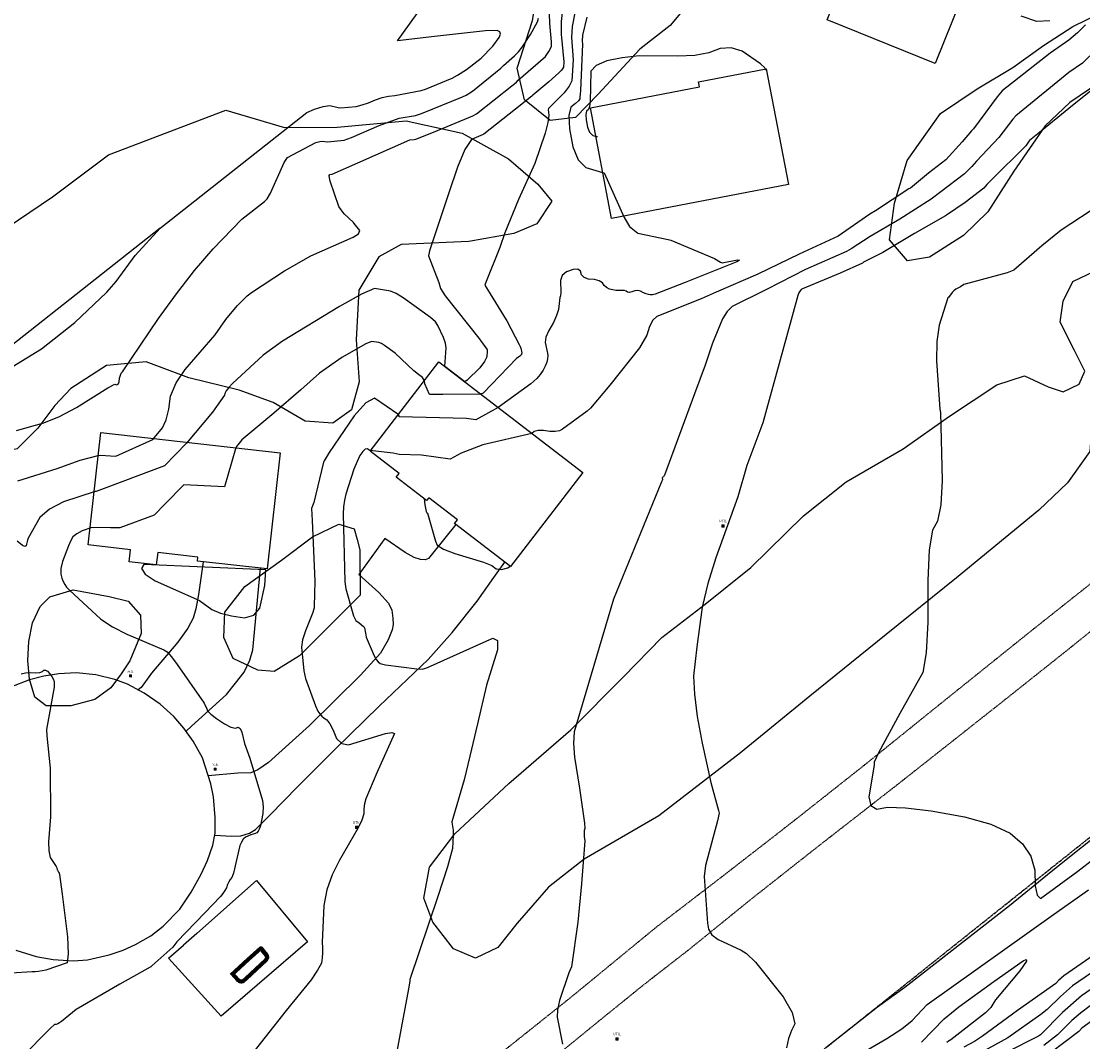
# Model space of a CAD drawing. Extents: x 1269897 to 1275597, y 523015 to 527763.
# Drawn here: x 1271531 to 1271860, y 525229 to 525546 of the extents above; entities that cross this region are included whole.
import ezdxf
from ezdxf.enums import TextEntityAlignment as Align

# ---------------------------------------------------------------- set-up
doc = ezdxf.new("R2010")
doc.units = 0
doc.header["$MEASUREMENT"] = 0
doc.linetypes.add('CENTER2', pattern=[1.125, 0.75, -0.125, 0.125, -0.125])
doc.linetypes.add('HIDDEN2', pattern=[0.1875, 0.125, -0.0625])
doc.layers.get('0').update_dxf_attribs({"linetype": 'CONTINUOUS'})
doc.layers.add('SITE-MISC', color=8, linetype='CONTINUOUS', lineweight=0)
doc.layers.add('UTIL-MISC-STRC', color=8, linetype='CONTINUOUS', lineweight=0)
for name, color, linetype, lineweight, transparency in [('V-BLDG', 85, 'CONTINUOUS', 25, 0.3), ('V-FENC-GATE', 25, 'CONTINUOUS', 25, 0.3), ('V-FENC-LINK', 25, 'FENCELINE3', 25, 0.3), ('V-FUEL-SERV-PIPE', 6, 'CONTINUOUS', 80, 0.3), ('V-ROAD-GRVL', 1, 'HIDDEN2', 25, 0.3), ('V-UTIL', 8, 'CONTINUOUS', 25, 0.3)]:
    doc.layers.add(name, color=color, linetype=linetype, lineweight=lineweight, transparency=transparency)
for name, color, linetype, transparency in [('V-PROP-BNDY', 171, 'CENTER2', 0.3), ('V-ROAD-ASPH', 1, 'CONTINUOUS', 0.3), ('V-VEGE-TREE', 65, 'TREELINE3', 0.3)]:
    doc.layers.add(name, color=color, linetype=linetype, transparency=transparency)
doc.layers.add('X-VEGETATION', color=3, linetype='CONTINUOUS')
doc.styles.add('Style-WORKING', font='WORKING.shx')
doc.linetypes.add('FENCELINE3', pattern='A,0.35,-0.001,["X",Standard,S=0.08,R=0,X=0,Y=-0.04],0', length=0.351)
doc.linetypes.add('TREELINE3', pattern='A,0,-0.0325,[206,jpccad.shx,S=0.0325,R=0,X=0,Y=0],-0.03', length=0.0625)

# ---------------------------------------------------------------- blocks, each defined once
blk = doc.blocks.new('MB')
at = {"layer": 'SITE-MISC', "linetype": 'Continuous', "lineweight": 13}
blk.add_hatch(color=36, dxfattribs=at).paths.add_polyline_path([(-0.011, 0.011), (-0.011, -0.011), (0.011, -0.011), (0.011, 0.011)])
at = {"layer": 'SITE-MISC', "linetype": 'Continuous', "lineweight": 13, "flags": 128}
blk.add_lwpolyline([(-0.011, 0.011), (-0.011, -0.011), (0.011, -0.011), (0.011, 0.011), (-0.011, 0.011)], close=True, dxfattribs=at)
at = {"layer": 'SITE-MISC', "linetype": 'Continuous', "lineweight": 0}
blk.add_point((0, 0), dxfattribs=at)
at = {"layer": 'SITE-MISC', "linetype": 'Continuous', "lineweight": 13, "style": 'Style-WORKING'}
blk.add_text('M.B.', height=0.024, dxfattribs=at).set_placement((-0.001, 0.035), align=Align.CENTER)
blk = doc.blocks.new('UTILM')
at = {"layer": 'UTIL-MISC-STRC', "linetype": 'Continuous', "lineweight": 13}
blk.add_hatch(color=36, dxfattribs=at).paths.add_polyline_path([(-0.014168, 0.014168), (-0.014168, -0.014168), (0.014168, -0.014168), (0.014168, 0.014168)])
at = {"layer": 'UTIL-MISC-STRC', "linetype": 'Continuous', "lineweight": 13, "flags": 128}
blk.add_lwpolyline([(-0.014168, 0.014168), (-0.014168, -0.014168), (0.014168, -0.014168), (0.014168, 0.014168), (-0.014168, 0.014168)], close=True, dxfattribs=at)
at = {"layer": 'UTIL-MISC-STRC', "linetype": 'Continuous', "lineweight": 0}
blk.add_point((0, 0), dxfattribs=at)
at = {"layer": 'UTIL-MISC-STRC', "linetype": 'Continuous', "lineweight": 13, "style": 'Style-WORKING'}
blk.add_text('UTIL', height=0.032, dxfattribs=at).set_placement((-0.00125, 0.045), align=Align.CENTER)

msp = doc.modelspace()

# ---------------------------------------------------------------- linework, layer by layer
at = {"color": 128, "linetype": 'ByBlock', "lineweight": -2, "flags": 128}
for points, elevation in [([(1271574.14, 525481.7), (1271619.65, 525517.65), (1271622, 525518.66), (1271624.7, 525519.5), (1271626.78, 525519.74), (1271629.41, 525519.16), (1271630.26, 525519.08), (1271634.94, 525519.51), (1271636.83, 525519.93), (1271638.83, 525520.6), (1271640.93, 525521.54), (1271642.99, 525522.24), (1271645, 525522.68), (1271646.97, 525522.88), (1271655.1, 525524.4), (1271656.49, 525524.82), (1271664.69, 525528.28), (1271666.38, 525529.14), (1271669.23, 525530.9), (1271673.68, 525534.45), (1271677.24, 525538.05), (1271677.36, 525538.15), (1271679.34, 525540.89), (1271679.69, 525541.91), (1271679.47, 525542.63), (1271678.67, 525543.06), (1271675.03, 525542.96), (1271659.22, 525541.2), (1271647.76, 525539.85), (1271691.32, 525600.46)], 412), ([(1271698.99, 525549.67), (1271698.51, 525545.85), (1271698.49, 525541.92), (1271699.35, 525533.35), (1271699.24, 525531.66), (1271698.98, 525531.18), (1271698.5, 525530.58), (1271697.8, 525529.86), (1271694.73, 525527.16), (1271689.73, 525522.95), (1271689.49, 525522.7), (1271684.41, 525518.65), (1271674.55, 525510.9), (1271674.31, 525510.76), (1271670.68, 525509.25), (1271668.69, 525506.14), (1271666.36, 525500.6), (1271663.7, 525492.64), (1271657.7, 525474.7), (1271657.38, 525473.17), (1271660.62, 525464.89), (1271660.63, 525464.88), (1271661.09, 525463.05), (1271662.58, 525460.79), (1271669.34, 525452.2), (1271673.4, 525447.14), (1271673.55, 525446.86), (1271675.48, 525444.24), (1271675.55, 525444.11), (1271675.58, 525443.66), (1271675.53, 525441.83), (1271674.77, 525440.33), (1271673.29, 525438.42), (1271669.43, 525434.54), (1271668.7, 525434.05), (1271662.48, 525438.84), (1271662.92, 525444.58), (1271662.68, 525446.05), (1271662.08, 525447.83), (1271660.27, 525451.54), (1271659.52, 525452.66), (1271658.05, 525454.02), (1271649.57, 525460.16), (1271647.42, 525461.44), (1271645.65, 525462.2), (1271640.65, 525463), (1271636.64, 525461.21), (1271629.76, 525457.46), (1271612.13, 525446.7), (1271606.1, 525442.3), (1271596.6, 525433.53), (1271595.44, 525432.28), (1271594.64, 525431.26), (1271594.2, 525430.48), (1271594.12, 525429.94), (1271590.37, 525424.69), (1271582.31, 525415.04), (1271575.5, 525407.99), (1271554.31, 525400.09), (1271554.02, 525400.05), (1271544.19, 525396.84), (1271539.9, 525394.56), (1271536.9, 525391.98), (1271533.27, 525385.58), (1271533.03, 525384.93), (1271532.71, 525383.72), (1271532.62, 525383.17), (1271532.23, 525383.03), (1271531.54, 525383.31), (1271529.8, 525384.6)], 418), ([(1271529.67, 525418.98), (1271538.07, 525421.31), (1271542.97, 525423.28), (1271548.26, 525426.12), (1271557.92, 525432.23), (1271560.18, 525433.32), (1271560.73, 525433.11), (1271561.15, 525433.36), (1271561.45, 525434.06), (1271561.62, 525435.22), (1271561.85, 525436.11), (1271562.14, 525436.75), (1271562.49, 525437.13), (1271573.7, 525453.68), (1271579.24, 525461.33), (1271584.88, 525468.55), (1271590.64, 525475.32), (1271599.54, 525484.49), (1271606.58, 525490.03), (1271607.35, 525490.79), (1271608.4, 525492.6), (1271612.66, 525502.11), (1271613.64, 525503.63), (1271622.49, 525508.28), (1271623.67, 525508.65), (1271624.58, 525508.75), (1271625.22, 525508.6), (1271626.04, 525508.54), (1271631.25, 525509), (1271633.52, 525509.8), (1271642.14, 525513.54), (1271648.33, 525515.89), (1271653.39, 525516.67), (1271655.27, 525517.26), (1271667.9, 525522.44), (1271669.05, 525523.03), (1271671, 525524.24), (1271679.83, 525531.4), (1271680.61, 525532.22), (1271684.04, 525535.23), (1271685.27, 525536.46), (1271686.41, 525537.82), (1271689.05, 525541.75), (1271691.17, 525545.7), (1271691.46, 525546.86)], 414), ([(1271530.01, 525403.35), (1271542.29, 525407.22), (1271549.37, 525409.74), (1271554.91, 525411.25), (1271555.59, 525411.33), (1271560.42, 525410.97), (1271571.9, 525416.22), (1271574.92, 525419.83), (1271576.01, 525422.33), (1271576.85, 525425.6), (1271577.44, 525429.65), (1271579.12, 525433.74), (1271581.89, 525437.87), (1271591.26, 525448.67), (1271594.58, 525453.44), (1271598.04, 525457.68), (1271601.13, 525460.76), (1271602.48, 525461.79), (1271612.76, 525468.51), (1271620.94, 525473.14), (1271634.06, 525478.94), (1271635.69, 525479.99), (1271636.11, 525480.98), (1271634.31, 525483.15), (1271634.09, 525483.47), (1271631.24, 525486.22), (1271630.27, 525487.38), (1271629.63, 525488.47), (1271626.95, 525496.31), (1271626.68, 525497.33), (1271626.61, 525498.03), (1271626.75, 525498.4), (1271627.56, 525498.49), (1271635.48, 525502.01), (1271651.65, 525509.09), (1271652.99, 525509.27), (1271653.47, 525509.37), (1271658.9, 525511.52), (1271671.1, 525516.6), (1271672.26, 525517.23), (1271683.21, 525525.83), (1271684.66, 525527.05), (1271685.17, 525527.59), (1271693.64, 525534.98), (1271694.68, 525536.53), (1271695.51, 525538.09), (1271695.53, 525539.47), (1271695, 525545.16), (1271694.96, 525548.17)], 416), ([(1271706.46, 525547.13), (1271705.19, 525541.59), (1271705, 525539.84), (1271705.12, 525538.78), (1271704.49, 525524.46), (1271704.33, 525522.22), (1271704.34, 525521.84), (1271703.87, 525521.22), (1271702.94, 525520.35), (1271701.53, 525519.25), (1271700.93, 525516.66), (1271701.13, 525512.57), (1271702.13, 525506.98), (1271703.81, 525502.96), (1271706.17, 525500.5), (1271711.32, 525499.04), (1271711.92, 525498.91), (1271718.1, 525485.06), (1271719.68, 525482.24), (1271722.35, 525480.2), (1271731.74, 525478.26), (1271732.56, 525478), (1271746.11, 525472.34), (1271747.99, 525471.17), (1271748.22, 525471.07), (1271748.44, 525471), (1271753.17, 525471.86), (1271753.87, 525471.84), (1271753.02, 525471.33), (1271747.81, 525469.17), (1271736.97, 525464.9), (1271727.7, 525461.26), (1271726.87, 525461.06), (1271726.17, 525461.01), (1271725.6, 525461.11), (1271724.91, 525461.34), (1271724.1, 525461.69), (1271723.18, 525462.17), (1271722.27, 525462.37), (1271721.35, 525462.29), (1271720.44, 525461.93), (1271719.7, 525461.79), (1271719.13, 525461.87), (1271718.73, 525462.18), (1271718.16, 525462.37), (1271717.41, 525462.44), (1271716.49, 525462.39), (1271715.53, 525462.44), (1271714.53, 525462.59), (1271713.5, 525462.83), (1271712.61, 525463.28), (1271711.88, 525463.93), (1271711.31, 525464.78), (1271710.3, 525465.4), (1271708.87, 525465.79), (1271707.01, 525465.96), (1271705.67, 525466.45), (1271704.85, 525467.27), (1271704.55, 525468.42), (1271703.68, 525468.96), (1271702.22, 525468.9), (1271700.18, 525468.23), (1271698.88, 525467.08), (1271698.29, 525465.47), (1271698.47, 525461.82), (1271698.37, 525460.76), (1271698.16, 525460.21), (1271697.97, 525459.31), (1271697.68, 525456.48), (1271697.11, 525454.59), (1271696.11, 525452.42), (1271694.66, 525449.95), (1271693.81, 525447.9), (1271693.55, 525446.24), (1271694.32, 525442.97), (1271694.42, 525442.19), (1271694.34, 525441.25), (1271694.06, 525440.16), (1271693.58, 525438.91), (1271692.91, 525437.65), (1271692.04, 525436.36), (1271690.98, 525435.06), (1271689.18, 525433.43), (1271679.04, 525426.08), (1271672.08, 525422.25), (1271669.14, 525422.67), (1271648.34, 525423.25), (1271648.28, 525423.29), (1271648.22, 525423.39), (1271648.21, 525423.52), (1271648.26, 525423.67), (1271647.86, 525424.07), (1271640.7, 525428.98), (1271637.96, 525427.56), (1271634.3, 525423.49), (1271626.63, 525412.15), (1271625.01, 525409.61), (1271624.85, 525409.16), (1271621.8, 525396.65), (1271621.39, 525395.64), (1271621.15, 525394.82), (1271621.32, 525391.05), (1271622.11, 525372.2), (1271621.92, 525364.42), (1271621.96, 525363.94), (1271621.52, 525362.53), (1271619.21, 525356.85), (1271618.34, 525354.05), (1271618.02, 525351.76), (1271618.76, 525344.38), (1271619.27, 525342.03), (1271622.32, 525333.59), (1271623.1, 525331.96), (1271623.66, 525331.12), (1271624.31, 525330.39), (1271625.06, 525329.76), (1271625.9, 525329.23), (1271626.83, 525327.99), (1271627.82, 525326.05), (1271628.9, 525323.4), (1271630.48, 525321.89), (1271632.58, 525321.52), (1271644.09, 525324.96), (1271646.05, 525325.28), (1271646.83, 525324.98), (1271641.35, 525312.81), (1271637.94, 525304.68), (1271637.57, 525303.17), (1271637.36, 525301.63), (1271637.32, 525300.08), (1271636.71, 525298.12), (1271635.54, 525295.77), (1271629.79, 525285.73), (1271627.52, 525281.19), (1271625.9, 525276.51), (1271624.92, 525271.69), (1271624.42, 525260.2), (1271624.56, 525258.61), (1271624.56, 525257.01), (1271624.43, 525255.41), (1271624.17, 525253.8), (1271623.02, 525251.54), (1271620.96, 525248.61), (1271613.28, 525239.07), (1271606.79, 525230.75), (1271587.99, 525207)], 422), ([(1271850.05, 525546.01), (1271846.08, 525545.83), (1271841.17, 525547.52)], 422), ([(1271861.14, 525544.77), (1271858.65, 525542.27), (1271855.92, 525540.02), (1271850.13, 525536.02), (1271835.3, 525524.28), (1271833.7, 525522.48), (1271826.4, 525512.5), (1271825.77, 525511.89), (1271822.93, 525508.47), (1271817.77, 525502.96), (1271812.46, 525498.8), (1271806.82, 525494.18), (1271806.37, 525493.93), (1271795.97, 525487.06), (1271794.27, 525486.12), (1271784.39, 525479.22), (1271772.37, 525473.62), (1271759.53, 525467.48), (1271746.61, 525461.87), (1271741.9, 525459.82), (1271728.25, 525454.38), (1271727, 525453.14), (1271725.95, 525451.19), (1271725.11, 525448.53), (1271722.78, 525444.62), (1271713.65, 525433.05), (1271707.68, 525425.85), (1271706.63, 525424.96), (1271698.95, 525419.41), (1271697.98, 525418.91), (1271696.66, 525418.67), (1271695.01, 525418.68), (1271693.01, 525418.95), (1271691.4, 525418.93), (1271690.21, 525418.62), (1271689.46, 525418.06), (1271674.21, 525414.49), (1271667.56, 525411.95), (1271664.08, 525410.04), (1271655.24, 525411.3), (1271648.31, 525411.49), (1271646.42, 525411.96), (1271644.57, 525412.12), (1271640.16, 525412.62), (1271639.04, 525412.92), (1271638.45, 525413.31), (1271637.77, 525413.16), (1271637.01, 525412.45), (1271636.15, 525411.19), (1271635.24, 525409.37), (1271634.26, 525406.99), (1271631.75, 525399.25), (1271631.33, 525397.39), (1271631.06, 525395.34), (1271630.95, 525393.1), (1271631.43, 525372.01), (1271631.78, 525369.83), (1271634.18, 525361.45), (1271634.87, 525360.08), (1271635.92, 525359.33), (1271637.29, 525358.16), (1271637.42, 525357.97), (1271637.51, 525357.76), (1271637.86, 525356.13), (1271637.95, 525355.46), (1271638.11, 525354.89), (1271640.54, 525349.12), (1271641.19, 525347.97), (1271641.8, 525347.18), (1271642.36, 525346.75), (1271644.08, 525346.3), (1271653.82, 525345.04), (1271655.57, 525344.97), (1271656.19, 525345.12), (1271657.1, 525345.43), (1271670.25, 525351.39), (1271677.33, 525354.58), (1271678.82, 525353.81), (1271678.76, 525350.93), (1271675.36, 525339.95), (1271672.63, 525327.95), (1271670.25, 525317.94), (1271668.46, 525310.64), (1271664.63, 525297.57), (1271664.58, 525297.52), (1271665, 525294.99), (1271665.09, 525293.42), (1271664.83, 525289.31), (1271663.25, 525283.61), (1271660.31, 525274.45), (1271651.64, 525248.69), (1271651.62, 525248.19), (1271651.18, 525245.81), (1271645.78, 525216.99)], 424), ([(1271762.08, 525530.68), (1271761.71, 525531.46), (1271760.33, 525532.74), (1271754.63, 525536.66), (1271751.24, 525537.66), (1271747.82, 525537.48), (1271744.36, 525536.13), (1271739.98, 525535.31), (1271734.67, 525535.03), (1271722.69, 525535.13), (1271717.43, 525534.57), (1271712.65, 525533.6), (1271709.43, 525532.23), (1271707.77, 525530.44), (1271707.53, 525520.87), (1271707.37, 525519.44), (1271707, 525518.51), (1271706.43, 525518.06), (1271706.19, 525517.01), (1271706.27, 525515.35), (1271706.67, 525513.09), (1271707.35, 525511.47), (1271708.31, 525510.47), (1271709.53, 525510.11), (1271709.77, 525510.14)], 424), ([(1271862.47, 525535.18), (1271860.19, 525532.94), (1271855.99, 525529.97), (1271839.55, 525516.59), (1271838.59, 525515.5), (1271834.3, 525509.81), (1271827.29, 525502.56), (1271825.93, 525500.9), (1271823.61, 525498.55), (1271816.25, 525493), (1271813.3, 525490.68), (1271803.54, 525484.55), (1271794.33, 525479.18), (1271788.42, 525475.28), (1271787.02, 525474.52), (1271774.34, 525468.91), (1271762.19, 525462.68), (1271751.57, 525457.48), (1271749.96, 525455.91), (1271748.52, 525453.62), (1271745.51, 525446.03), (1271743.18, 525439.25), (1271739.91, 525430.36), (1271730.54, 525405.15), (1271730.5, 525405.03), (1271730.45, 525404.92), (1271730.39, 525404.82), (1271730.23, 525404.62), (1271730.22, 525404.62), (1271730.18, 525404.58), (1271729.96, 525404.42), (1271729.9, 525404.3), (1271729.89, 525404.14), (1271729.95, 525403.96), (1271729.94, 525403.72), (1271729.85, 525403.42), (1271729.68, 525403.07), (1271714.76, 525366.66), (1271702.55, 525325.54), (1271702.32, 525321.89), (1271702.63, 525317.6), (1271704.23, 525308.07), (1271705.8, 525297.17), (1271705.88, 525295.5), (1271705.71, 525294.93), (1271705.65, 525294.11), (1271705.7, 525293.02), (1271705.86, 525291.67), (1271704.88, 525278.38), (1271703.74, 525266.44), (1271701.76, 525252.63), (1271700.92, 525250.76), (1271698.01, 525242.13), (1271697.44, 525239.29), (1271697.34, 525236.99), (1271698.91, 525228.58)], 426), ([(1271863.7, 525525.06), (1271857.12, 525519.82), (1271846.37, 525510.99), (1271843.81, 525508.89), (1271843.48, 525508.52), (1271842.58, 525507.27), (1271831.94, 525496.67), (1271830.53, 525495.26), (1271829.59, 525494.18), (1271823.79, 525489.7), (1271817.99, 525485.8), (1271817.67, 525485.53), (1271808.05, 525480.04), (1271798.31, 525474.23), (1271792.3, 525471.15), (1271791.95, 525470.9), (1271785, 525467.81), (1271773.37, 525462.95), (1271772.97, 525462.74), (1271772.61, 525462.32), (1271772.28, 525461.68), (1271771.97, 525460.84), (1271768.46, 525448.06), (1271761.09, 525421.32), (1271756.1, 525408.11), (1271753.28, 525398.4), (1271746.47, 525379.52), (1271744, 525371.49), (1271742.29, 525364.2), (1271740.57, 525351.88), (1271739.59, 525342.74), (1271739.83, 525337.2), (1271740.71, 525330.3), (1271742.24, 525322.04), (1271744.92, 525309.82), (1271747.35, 525301.07), (1271747.48, 525300.23), (1271747.01, 525297.85), (1271743.26, 525284.01), (1271742.89, 525280.64), (1271743.91, 525266.2), (1271744.18, 525264.25), (1271745.27, 525262.56), (1271747.18, 525261.13), (1271754.34, 525257.78), (1271756.03, 525256.78), (1271758.77, 525254.03), (1271767.34, 525243.31), (1271770.18, 525238.45), (1271771.04, 525234.96), (1271769.92, 525232.84), (1271769.04, 525230.36), (1271768.41, 525227.51)], 428), ([(1271557.6, 525461.9), (1271560.52, 525465.22), (1271566.48, 525473.23), (1271574.14, 525481.7), (1271505.8, 525427.73), (1271507.05, 525427.85), (1271508.92, 525427.52), (1271510.85, 525427.67), (1271512.84, 525428.3), (1271517.47, 525431.06), (1271528.3, 525438.67), (1271537.43, 525444.35), (1271547.76, 525452.43), (1271557.6, 525461.9)], 412), ([(1271656.08, 525397.83), (1271656.25, 525395.91), (1271656.54, 525394.33), (1271656.71, 525393.8), (1271656.89, 525393.45), (1271657.07, 525393.29), (1271659.53, 525384.65), (1271660.05, 525383.41), (1271662.07, 525382.13), (1271665.59, 525380.8), (1271674.41, 525378.18), (1271676.99, 525377.07), (1271678.35, 525376.09), (1271680, 525375.87), (1271681.96, 525376.4), (1271682.74, 525376.85)], 426), ([(1271606.98, 525375.76), (1271569.09, 525377.43), (1271568.42, 525376.15), (1271569.58, 525374.39), (1271572.68, 525372.39), (1271586.35, 525366.25), (1271586.35, 525366.24), (1271590.26, 525363.4), (1271592.91, 525362.27), (1271596.26, 525361.44), (1271600.31, 525360.89), (1271603.26, 525361.71), (1271605.12, 525363.87), (1271606.65, 525370.92), (1271606.98, 525375.76)], 422), ([(1271531.09, 525343.53), (1271532.45, 525343.78), (1271533.95, 525343.87), (1271535.6, 525343.79), (1271536.84, 525343.89), (1271537.68, 525344.17), (1271538.12, 525344.61), (1271538.65, 525344.65), (1271539.27, 525344.28), (1271539.97, 525343.5), (1271540.56, 525342.72), (1271541.01, 525341.93), (1271541.34, 525341.14), (1271541.3, 525339.33), (1271538.96, 525326.19), (1271539, 525324.22), (1271540.03, 525314.23), (1271540.16, 525299.15), (1271539.59, 525291.38), (1271539.64, 525288.56), (1271540.1, 525286.51), (1271541.91, 525283.72), (1271542.1, 525283.32), (1271542.11, 525283.27), (1271542.24, 525282.8), (1271542.27, 525282.72), (1271542.35, 525282.57), (1271542.6, 525282.22), (1271542.71, 525281.99), (1271542.83, 525281.66), (1271542.95, 525281.24), (1271543.79, 525275.17), (1271545.42, 525261.92), (1271545.69, 525256.67), (1271545.3, 525253.88), (1271538.71, 525251.63), (1271536.42, 525251.15), (1271535.42, 525251.07), (1271534.52, 525251.1), (1271527.96, 525250.61)], 418), ([(1271785.89, 525222.4), (1271799.49, 525230.4), (1271804.18, 525233.42), (1271807.42, 525235.95), (1271812.05, 525240.92), (1271851.23, 525268.89), (1271862.1, 525276.55)], 428), ([(1271868.84, 525259.81), (1271854.36, 525249.78), (1271852.79, 525248.41), (1271851.9, 525247.49), (1271840, 525239.03), (1271829.23, 525231.07), (1271826.73, 525229.48), (1271823.36, 525227.72)], 428), ([(1271810.23, 525229.21), (1271817.32, 525236.49), (1271821.82, 525240.21), (1271832.66, 525248.1), (1271841.77, 525254.45), (1271842.77, 525254.86), (1271842.79, 525254.33), (1271840.79, 525251.42), (1271833.26, 525242.34), (1271832.39, 525241.08), (1271831.82, 525240.04), (1271830.15, 525238.36), (1271819.35, 525229.97), (1271818.85, 525229.71), (1271818.66, 525229.59), (1271818.08, 525229.13)], 426), ([(1271872.23, 525252.08), (1271859.84, 525243.61), (1271853.98, 525238.49), (1271847.17, 525231.5), (1271846.88, 525231.31), (1271846.59, 525231.09), (1271836.55, 525226.02)], 432), ([(1271862.57, 525240.53), (1271859.53, 525238.23), (1271856.89, 525235.92), (1271852.44, 525231.53), (1271848.21, 525228.18)], 434), ([(1271865.31, 525237.45), (1271860, 525233.56), (1271859.04, 525232.57), (1271845.91, 525222.68)], 436)]:
    msp.add_lwpolyline(points, dxfattribs=dict(at, elevation=elevation))
at = {"color": 47, "linetype": 'ByBlock', "lineweight": -2, "flags": 128}
for points, elevation in [([(1271702.75, 525548.48), (1271701.99, 525544.27), (1271701.75, 525540.88), (1271702.22, 525533.94), (1271701.81, 525527.45), (1271700.97, 525525.73), (1271699.43, 525523.72), (1271694.74, 525518.96), (1271694.57, 525518.83), (1271694.51, 525518.4), (1271694.57, 525517.7), (1271694.75, 525516.7), (1271694.42, 525514.53), (1271693.56, 525511.19), (1271690.37, 525501.74), (1271685.34, 525490.57), (1271681.05, 525480.27), (1271679.5, 525475.78), (1271675.07, 525464.63), (1271674.87, 525464.08), (1271681.45, 525453.28), (1271681.67, 525453), (1271685.56, 525445.61), (1271685.84, 525445.05), (1271686.02, 525444.5), (1271686.38, 525443.09), (1271686.37, 525442.98), (1271686.28, 525442.7), (1271686.2, 525442.55), (1271685.97, 525442.24), (1271685.69, 525442), (1271684.71, 525441.29), (1271674.33, 525430.58), (1271673.62, 525430.26), (1271661.82, 525430.09), (1271657.7, 525430.18), (1271656.21, 525433.46), (1271656.18, 525434.38), (1271655.54, 525435.45), (1271654.31, 525436.3), (1271652.89, 525437.46), (1271647.08, 525442.97), (1271643.75, 525445.35), (1271642.79, 525445.92), (1271642, 525446.26), (1271639.77, 525446.62), (1271637.98, 525445.82), (1271630.57, 525441.6), (1271623.63, 525436.73), (1271617.81, 525431.56), (1271609.47, 525424.39), (1271599.51, 525416.06), (1271597.84, 525414.05), (1271597.59, 525413.31), (1271594.17, 525401.54), (1271581.54, 525402.09), (1271575.7, 525396.24), (1271572.29, 525392.71), (1271561.7, 525388.76), (1271558.81, 525388.81), (1271553.04, 525388.86), (1271549.97, 525387.83), (1271548.31, 525386.95), (1271547.15, 525385.95), (1271546.49, 525384.84), (1271545.74, 525383.2), (1271543.93, 525378.33), (1271543.41, 525376.12), (1271543.34, 525374.39), (1271543.71, 525373.17), (1271544.14, 525372.09), (1271544.63, 525371.17), (1271545.19, 525370.4), (1271546.03, 525369.46), (1271555.77, 525360.5), (1271559.42, 525358.06), (1271563.85, 525355.8), (1271575.3, 525350.99), (1271576.33, 525350.32), (1271577.73, 525348.8), (1271579.51, 525346.42), (1271587.79, 525334.35), (1271588.16, 525333.68), (1271588.51, 525332.92), (1271588.83, 525332.07), (1271589.88, 525330.96), (1271591.66, 525329.6), (1271594.17, 525327.98), (1271596.12, 525327), (1271597.51, 525326.64), (1271598.33, 525326.92), (1271599, 525326.5), (1271599.52, 525325.38), (1271600.31, 525321.87), (1271601.96, 525317.37), (1271605.87, 525304.21), (1271606.11, 525302.21), (1271606.03, 525300.14), (1271605.26, 525296.4), (1271604.9, 525295.28), (1271604.55, 525294.68), (1271604.13, 525294.23), (1271603.62, 525293.94), (1271603.03, 525293.81), (1271602.35, 525293.58), (1271600.69, 525292.84), (1271599.96, 525292.19), (1271599.37, 525291.31), (1271598.92, 525290.21), (1271596.94, 525281.67), (1271596.43, 525280.33), (1271595.93, 525279.69), (1271595.48, 525278.95), (1271595.08, 525278.11), (1271594.73, 525277.17), (1271594.26, 525276.25), (1271593.66, 525275.34), (1271592.94, 525274.45), (1271588.07, 525269.33), (1271579.35, 525260.35), (1271578.13, 525258.69), (1271571.56, 525252.94), (1271571.46, 525252.82), (1271571.29, 525252.65), (1271571.09, 525252.52), (1271561.7, 525247.25), (1271548.17, 525239.41), (1271543.6, 525235.63), (1271542.97, 525235.21), (1271542.41, 525234.91), (1271541.9, 525234.74), (1271541.46, 525234.7), (1271540.07, 525233.53), (1271531.14, 525224.46)], 420), ([(1271865.89, 525489.22), (1271853.6, 525481.09), (1271847.6, 525476.26), (1271838.95, 525468.7), (1271836.86, 525467.91), (1271823.42, 525464.22), (1271822.39, 525463.54), (1271820.93, 525462.78), (1271820.28, 525462.31), (1271819.75, 525461.76), (1271819, 525460.67), (1271818.7, 525460.35), (1271818.46, 525460.17), (1271815.73, 525451.63), (1271815.06, 525446.53), (1271814.94, 525440.53), (1271815.98, 525425.6), (1271816.13, 525424.51), (1271816.66, 525403.51), (1271816.26, 525395.96), (1271815.28, 525390.81), (1271813.71, 525388.05), (1271812.68, 525381.92), (1271812.19, 525372.41), (1271812.25, 525359.53), (1271811.74, 525350.01), (1271810.67, 525343.88), (1271803.51, 525331.22), (1271796.98, 525319.03), (1271795.63, 525316.05), (1271795.56, 525315.15), (1271793.99, 525305.38), (1271794.57, 525302.62), (1271796.47, 525301.55), (1271799.7, 525302.16), (1271805.3, 525301.96), (1271813.27, 525300.96), (1271823.62, 525299.16), (1271831.78, 525296.85), (1271837.77, 525294.05), (1271841.57, 525290.74), (1271844.13, 525286.92), (1271845.45, 525282.57), (1271845.54, 525277.7), (1271846.12, 525274.8), (1271847.2, 525273.85), (1271858.8, 525282.27), (1271868.84, 525290.17)], 430), ([(1271870.53, 525255.95), (1271857.1, 525246.7), (1271853.39, 525243.45), (1271849.23, 525239.39), (1271847.26, 525237.81), (1271837.04, 525230.63), (1271825.55, 525224.28)], 430)]:
    msp.add_lwpolyline(points, dxfattribs=dict(at, elevation=elevation))
at = {"layer": 'V-BLDG'}
for points in [[(1271803.11, 525598.29, 441.17), (1271835.57, 525585.23, 441.41), (1271814.48, 525532.82, 433.21), (1271780.97, 525546.31, 432.69), (1271789.23, 525566.83, 433), (1271790.28, 525566.4, 441.17)], [(1271762.14, 525531.15, 433.23), (1271769, 525495.25, 433.36), (1271714.18, 525484.77, 441.72), (1271707.63, 525519.06, 441.5), (1271741.42, 525525.52, 433.74), (1271741.12, 525527.13, 433.23)], [(1271639.29, 525412.52, 443.52), (1271660.63, 525440.23, 443.64), (1271705.21, 525405.9, 434.31), (1271682.79, 525376.78, 434.81), (1271665.47, 525390.11, 434.93), (1271666.38, 525391.29, 443.33), (1271657.48, 525398.13, 443.5), (1271656.8, 525397.24, 443.57), (1271647.4, 525404.48, 443.67), (1271648.27, 525405.6, 443.52)], [(1271555.83, 525418.35, 439.47), (1271611.43, 525412.05, 431.28), (1271607.35, 525376.02, 430.86), (1271585.76, 525378.47, 431.08), (1271585.9, 525379.73, 440.07), (1271573.42, 525381.15, 432.32), (1271572.98, 525377.3, 432.57), (1271564.56, 525378.25, 432.32), (1271564.98, 525382, 439.31), (1271551.88, 525383.49, 439.47)]]:
    msp.add_polyline3d(points, close=True, dxfattribs=at)
at = {"layer": 'V-FENC-GATE'}
msp.add_line((1271585.57, 525262.94, 429.36), (1271581.46, 525259.34, 429.22), dxfattribs=at)
at = {"layer": 'V-FENC-LINK'}
for points in [[(1271780.59, 525227.57, 429.09), (1271788.32, 525233.7, 429.57), (1271796.64, 525240.16, 429.89), (1271805.07, 525246.36, 429.93), (1271837.51, 525271.67, 430.48), (1271850.52, 525282.22, 430.78), (1271869.42, 525297.32, 430.96)], [(1271585.57, 525262.94, 429.36), (1271604.07, 525279.36, 429.71), (1271619.87, 525260.39, 429.9), (1271593.11, 525237.34, 429.61), (1271576.79, 525255.3, 429.17), (1271581.46, 525259.34, 429.22)]]:
    msp.add_polyline3d(points, dxfattribs=at)
at = {"layer": 'V-FUEL-SERV-PIPE'}
msp.add_polyline3d([(1271596.46, 525250.64, 428.96), (1271598.35, 525248.45, 428.6), (1271598.86, 525248.12, 428.61), (1271599.37, 525248.05, 428.62), (1271599.96, 525248.2, 428.6), (1271600.87, 525249.03, 428.58), (1271606.91, 525254.64, 428.62), (1271607.38, 525255.41, 428.61), (1271607.24, 525256.17, 428.59), (1271606.66, 525256.9, 428.54), (1271605.42, 525258.36, 428.31), (1271601.49, 525254.9, 424.18), (1271596.21, 525250.05, 424.27)], dxfattribs=at)
at = {"layer": 'V-PROP-BNDY', "flags": 128}
msp.add_lwpolyline([(1274293.71, 523608.28), (1274113.95, 523882.39), (1273647.41, 523702.48), (1272078.78, 524095.21), (1272127.71, 524188.38), (1271969.21, 524284.72), (1271652.16, 523763.49, 0.193819), (1270728.73, 524388.66), (1272034.88, 525430.3), (1272783.21, 526248.35), (1272608.77, 526636.14), (1272444.37, 526975), (1273158.76, 527178.07), (1273195.78, 527104.34), (1273679.19, 525393.51), (1275098.69, 525110.59), (1275141.63, 524219.48, 0.010525), (1275051.64, 524134.63), (1274848.02, 523934.42), (1274692.96, 523783.72, -0.05523), (1274593.05, 523706.05), (1274302.78, 523955.15), (1274171.25, 523904.44), (1274341.98, 523644.76)], format="xyb", close=True, dxfattribs=at)
at = {"layer": 'V-ROAD-ASPH', "flags": 128}
for points, elevation in [([(1271665.91, 525389.77), (1271659.09, 525381.34), (1271657.36, 525379.29), (1271656.33, 525378.86), (1271654.91, 525378.97), (1271652.9, 525379.57), (1271650.18, 525381.18), (1271643.88, 525385.52), (1271635.8, 525374.32), (1271641.98, 525368.73), (1271644.98, 525365.46), (1271646, 525363.21)], 426.24), ([(1271587.47, 525378.28), (1271586.11, 525368.06), (1271585.29, 525363.64), (1271584.38, 525360.73), (1271582.8, 525357.69), (1271579.65, 525353.36), (1271571.53, 525343.66), (1271568.3, 525339.29), (1271567.4, 525338.52)], 422.46), ([(1271591.1, 525293.41), (1271596.3, 525293.17), (1271599.18, 525293.25), (1271601.94, 525294.04), (1271603.71, 525295.22), (1271608.17, 525299.68), (1271616.92, 525308.58), (1271628.42, 525320.09), (1271642.14, 525333.49), (1271657.31, 525347.91), (1271664.76, 525356.27), (1271672.53, 525366.08), (1271677.69, 525373.33), (1271681.04, 525378.12)], 419.43), ([(1271582.21, 525325.69), (1271583.9, 525327.31), (1271594.74, 525337.08), (1271597.58, 525340.55), (1271600.22, 525344.06), (1271602, 525347.72), (1271602.9, 525350.91), (1271605.34, 525376.25)], 419.18), ([(1271646, 525363.21), (1271646.35, 525360.81), (1271646.43, 525358.8), (1271646.16, 525357.1), (1271644.9, 525354.03), (1271642.49, 525349.89), (1271636.26, 525343.11), (1271620.5, 525327.46), (1271607.77, 525316.04), (1271604.46, 525313.67), (1271602.29, 525312.84), (1271598.23, 525312.65), (1271589.09, 525311.81)], 424.85), ([(1271529.47, 525257.78), (1271535.7, 525255.85), (1271540.98, 525254.87), (1271547.21, 525254.47), (1271551.7, 525254.83), (1271558.4, 525256.36), (1271562.7, 525257.82), (1271566.56, 525259.59), (1271571.25, 525262.2), (1271575.07, 525265.19), (1271580.24, 525270.47), (1271583.79, 525275.75), (1271586.86, 525281.31), (1271588.83, 525285.64), (1271590.49, 525290.37), (1271591.23, 525294.08), (1271591.2, 525298.89), (1271590.68, 525305.39), (1271589.86, 525309.33), (1271587.33, 525317.49), (1271584.42, 525322.61), (1271581.54, 525326.63), (1271578.47, 525330.3), (1271574.17, 525334.04), (1271569.24, 525337.55), (1271564.08, 525340.27), (1271560.1, 525341.73), (1271554.19, 525343.15), (1271548.16, 525343.82), (1271542.8, 525343.46), (1271538.15, 525342.79), (1271533.69, 525341.65), (1271527.82, 525339.33)], 413.67)]:
    msp.add_lwpolyline(points, dxfattribs=dict(at, elevation=elevation))
at = {"layer": 'V-ROAD-GRVL', "flags": 128}
for points, elevation in [([(1271362.59, 524971.19), (1271385.77, 524989.71), (1271413.96, 525011.38), (1271432.52, 525025.57), (1271461.07, 525048.95), (1271483.93, 525067.68), (1271515.47, 525092.18), (1271542.8, 525114.32), (1271558.11, 525126.76), (1271575.76, 525141.22), (1271589.59, 525153.17), (1271611.92, 525170.89), (1271637.44, 525192.18), (1271653.24, 525204.78), (1271676.9, 525223.51), (1271701.46, 525243.09), (1271728.21, 525265.08), (1271749.16, 525281.15), (1271771.44, 525298.49), (1271793.3, 525315.78), (1271814.46, 525332.86), (1271844.34, 525356.87), (1271872.58, 525379.29), (1271896.45, 525398.45), (1271912.56, 525412.48), (1271925.27, 525424.22), (1271944.99, 525442.84), (1271966.47, 525463), (1271982.04, 525478.63), (1272002.35, 525498.64), (1272029.62, 525525.95), (1272051.14, 525548.72), (1272072.67, 525571.87), (1272093.34, 525593.37), (1272113.22, 525614.92), (1272134.96, 525639.02), (1272157.07, 525662.17), (1272179.49, 525685.96), (1272195.23, 525702.98), (1272215.85, 525725.75), (1272238.6, 525749.59)], 418.24), ([(1271382.75, 524971.52), (1271404.23, 524989.08), (1271419.28, 525001.51), (1271436.61, 525015.6), (1271457.99, 525032.46), (1271479.79, 525050.07), (1271495.69, 525062.83), (1271515.15, 525078.89), (1271532.49, 525092.45), (1271553.33, 525109.31), (1271571.83, 525123.77), (1271589.75, 525138.02), (1271606.29, 525151.68), (1271620.49, 525163.64), (1271637.66, 525177.19), (1271655.15, 525191.55), (1271692.22, 525221.11), (1271709.82, 525235.47), (1271723.91, 525246.89), (1271738.05, 525257.88), (1271757.19, 525273.41), (1271778.04, 525289.85), (1271802.77, 525309.12), (1271834.88, 525334.47), (1271855.36, 525350.75), (1271885.35, 525374.92), (1271911.03, 525396.48), (1271930.75, 525413.93), (1271946.12, 525427.74), (1271970.41, 525451.8), (1271985.98, 525467.59), (1272004.9, 525486.85), (1272022.12, 525504.88), (1272042.43, 525525.47), (1272059.65, 525543.5), (1272081.71, 525567.28), (1272105.46, 525592.57), (1272131.03, 525620.14), (1272150.37, 525640.25), (1272172.7, 525663.83), (1272188.59, 525680.68), (1272202.94, 525695.67), (1272217.13, 525710.82), (1272242.48, 525738.5)], 419.01)]:
    msp.add_lwpolyline(points, dxfattribs=dict(at, elevation=elevation))
at = {"layer": 'V-VEGE-TREE', "flags": 128}
for points, elevation in [([(1271714.83, 525680.14), (1271723.44, 525685.59), (1271729.51, 525685.92), (1271738.62, 525682.1), (1271742.62, 525677), (1271745.19, 525670.29), (1271745.21, 525660.23), (1271746.18, 525650.81), (1271748.11, 525644.27), (1271753.39, 525637.09), (1271766.5, 525632.64), (1271779.43, 525633.46), (1271791.08, 525638.43), (1271803.05, 525646.6), (1271815.01, 525656.04), (1271824.74, 525661.97), (1271836.55, 525665.35), (1271846.78, 525661.53), (1271849.83, 525651.95), (1271841.07, 525640.76), (1271830.86, 525631.96), (1271815.56, 525618.35), (1271798.17, 525605.07), (1271782.05, 525601.52), (1271769.28, 525594.63), (1271761.79, 525587.27), (1271751.59, 525571.92), (1271746.02, 525561.05), (1271732.32, 525544.58), (1271722.91, 525537.21), (1271709.99, 525523.3), (1271702.98, 525516.1), (1271695.15, 525515.12), (1271687.16, 525521.5), (1271684.9, 525531.4), (1271689.67, 525546.1), (1271692.04, 525559.84), (1271689.31, 525571.01), (1271679.37, 525592.88), (1271678.72, 525597.99), (1271683.18, 525602.63), (1271693.88, 525605.84), (1271700.1, 525609.52), (1271704.72, 525616.24), (1271708.52, 525631.74), (1271706.74, 525646.43), (1271706.08, 525657.45), (1271707.34, 525667.99), (1271714.83, 525680.14)], 414.76), ([(1271886.76, 525541.34), (1271856.3, 525520.68), (1271848.64, 525513.48), (1271838.92, 525499.41), (1271830.8, 525486.78), (1271823.31, 525479.42), (1271812.78, 525472.69), (1271805.91, 525471.56), (1271800.31, 525478.1), (1271801.89, 525489.44), (1271805.86, 525502.7), (1271816.21, 525517.26), (1271827.54, 525524.94), (1271838.55, 525531.51), (1271848.12, 525538.39), (1271857.21, 525544.32), (1271870.78, 525550.89), (1271879.08, 525553.3), (1271884.67, 525552.67), (1271887.55, 525549.16), (1271887.71, 525546.77), (1271886.76, 525541.34)], 429.46), ([(1271351.3, 525425.74), (1271354.17, 525428.62), (1271360.87, 525431.51), (1271383.38, 525438.57), (1271396.31, 525443.71), (1271403.48, 525451.07), (1271405.22, 525459.85), (1271405.66, 525480.78), (1271404.2, 525494.35), (1271398.76, 525503.13), (1271387.4, 525513.97), (1271385.63, 525520.83), (1271389.77, 525525.95), (1271418.35, 525535.1), (1271429.36, 525538.64), (1271439.26, 525538.49), (1271445.66, 525531.96), (1271444.24, 525521.89), (1271441.23, 525508.15), (1271440.14, 525492.82), (1271442.08, 525480.84), (1271451.2, 525472.07), (1271465.73, 525471.46), (1271483.15, 525469.42), (1271498.32, 525469.28), (1271506.78, 525471.85), (1271516.83, 525476.82), (1271526.73, 525481.95), (1271540.76, 525491.4), (1271558.14, 525504.5)], 408.55), ([(1271594.56, 525518.37), (1271612.77, 525512.94), (1271629.06, 525513.1), (1271650.47, 525515.01), (1271667.88, 525511.18), (1271682.25, 525503.19), (1271691.35, 525495.36), (1271695.67, 525490.09), (1271691.03, 525483.06), (1271683.85, 525480.03), (1271669.95, 525477.64), (1271648.87, 525476.68), (1271642, 525472.84), (1271635.77, 525462.46), (1271634.97, 525447.13), (1271635.93, 525434.03), (1271633.53, 525425.41), (1271627.78, 525421.25), (1271619.16, 525421.89), (1271609.25, 525427.64), (1271598.71, 525431.48), (1271583.06, 525435.31), (1271569.8, 525440.26), (1271557.5, 525439.15), (1271546.48, 525431.96), (1271541.53, 525426.69), (1271536.26, 525419.66), (1271529.87, 525413.27), (1271519.49, 525411.04), (1271506.71, 525414.07), (1271490.58, 525418.86), (1271477.64, 525419.98), (1271464.39, 525418.87), (1271454.16, 525413.91), (1271443.3, 525409.28), (1271429.88, 525406.89), (1271417.91, 525410.24), (1271401.45, 525412.32), (1271390.91, 525409.76), (1271382.45, 525407.21), (1271371.43, 525406.57), (1271361.84, 525409.13), (1271356.57, 525412.64), (1271353.54, 525418.87), (1271351.3, 525425.74)], 413.44), ([(1271636.24, 525367.91), (1271617.4, 525349.06), (1271609.57, 525344.27), (1271604.46, 525344.59), (1271596.79, 525348.26), (1271593.92, 525354.81), (1271594.24, 525362.64), (1271600.47, 525370.62), (1271611.81, 525378.77), (1271621.39, 525385.96), (1271629.54, 525389.95), (1271634.33, 525388.51), (1271635.29, 525385.16), (1271636.09, 525381.96), (1271636.24, 525367.91)], 425.39), ([(1271547.2, 525369.52), (1271558.38, 525367.47), (1271564.29, 525366.04), (1271568.14, 525361.73), (1271568.31, 525355.98), (1271564.81, 525347.51), (1271562.1, 525343.52), (1271558.91, 525339.2), (1271553.97, 525335.52), (1271546.46, 525333.59), (1271538.8, 525333.57), (1271535.28, 525336.28), (1271533.67, 525341.87), (1271533.18, 525347.62), (1271533.49, 525353.53), (1271534.6, 525359.28), (1271536.99, 525364.39), (1271540.02, 525367.43), (1271547.2, 525369.52)], 422)]:
    msp.add_lwpolyline(points, dxfattribs=dict(at, elevation=elevation))
at = {"layer": 'V-VEGE-TREE', "elevation": 428.41, "flags": 128}
msp.add_lwpolyline([(1272089.61, 525638.22), (1272085.63, 525629.27), (1272081.17, 525624.63), (1272073.51, 525621.9), (1272061.37, 525621.4), (1272055.94, 525619.47), (1272055.63, 525616.28), (1272058.35, 525610.21), (1272063.64, 525602.24), (1272064.93, 525595.85), (1272061.58, 525590.1), (1272054.88, 525585.93), (1272040.99, 525585.91), (1272025.97, 525588.91), (1272013.51, 525587.77), (1272007.62, 525581.53), (1272007.95, 525573.07), (1272008.28, 525567.8), (1272004.94, 525560.61), (1271998.72, 525554.85), (1271989.95, 525548.12), (1271981.18, 525538.05), (1271974.02, 525526.05), (1271963.67, 525507.83), (1271957.3, 525495.84), (1271945.02, 525483.84), (1271930.82, 525474.23), (1271919.19, 525463.19), (1271908.66, 525455.19), (1271895.57, 525451.17), (1271884.87, 525451.15), (1271875.13, 525449.86), (1271872.9, 525444.1), (1271872.11, 525438.03), (1271867.17, 525431.95), (1271863.83, 525427.48), (1271863.04, 525421.09), (1271862.42, 525412.46), (1271855.57, 525402.71), (1271846.64, 525394.23), (1271821.12, 525373.26), (1271799.27, 525355.65), (1271775.67, 525336.6), (1271754.14, 525319), (1271728.78, 525299.47), (1271705.64, 525286.01), (1271694.64, 525277.37), (1271684.92, 525266.17), (1271678.86, 525258.65), (1271672, 525255.29), (1271665.13, 525258.15), (1271658.72, 525266.44), (1271655.99, 525273.94), (1271657.73, 525283.53), (1271665.54, 525293.92), (1271682.28, 525309.45), (1271701.58, 525326.09), (1271717.84, 525342.57), (1271729.8, 525354.73), (1271743.2, 525365.13), (1271757.39, 525376.5), (1271773.65, 525392.5), (1271786.89, 525403.06), (1271804.6, 525413.32), (1271818.96, 525423.4), (1271833.63, 525433.17), (1271842.25, 525435.9), (1271849.6, 525432.56), (1271854.24, 525430.97), (1271859.19, 525433.38), (1271860.94, 525437.37), (1271857.73, 525443.76), (1271853.24, 525452.53), (1271854.19, 525459.08), (1271857.21, 525465.16), (1271866.31, 525469.49), (1271871.74, 525469.81), (1271876.37, 525472.22), (1271879.39, 525477.33), (1271878.42, 525483.24), (1271881.93, 525487.4), (1271889.44, 525486.62), (1271895.04, 525481.51), (1271899.99, 525477.69), (1271906.06, 525477.86), (1271908.45, 525484.57), (1271905.73, 525488.08), (1271900.13, 525493.02), (1271900.12, 525497.34), (1271904.9, 525505.49), (1271913.19, 525513.97), (1271927.69, 525528.37), (1271946.84, 525541.66), (1271955.61, 525547.9), (1271971.23, 525564.86), (1271988.6, 525588.37), (1272005.01, 525610.6), (1272018.4, 525627.23), (1272026.05, 525634.91), (1272034.82, 525641.32), (1272043.28, 525644.05), (1272059.88, 525649.03), (1272071.22, 525651.12), (1272080.64, 525649.38), (1272085.28, 525646.84), (1272089.61, 525638.22)], close=True, dxfattribs=at)
at = {"layer": 'X-VEGETATION'}
msp.add_line((1271558.14, 525504.5, 412.71), (1271594.56, 525518.37, 413.44), dxfattribs=at)

# ---------------------------------------------------------------- block references
at = {"layer": 'V-UTIL'}
for name, p, xscale, yscale, zscale, rotation in [('UTILM', (1271748.68, 525389.39, 428.1), 25.4080629919485, 25.4080629919485, 25.4080629919485, 359.0274068782313), ('MB', (1271564.99, 525342.84, 419.57), 29.05392998501415, 29.05392998501415, 29.05392998501415, 357.0405654566252), ('MB', (1271591.26, 525313.93, 420.29), 29.05392998501415, 29.05392998501415, 29.05392998501415, 357.0405654566252), ('UTILM', (1271635.09, 525295.85, 422.71), 25.4080629919485, 25.4080629919485, 25.4080629919485, 359.0274068782313), ('UTILM', (1271715.81, 525230.24, 427.21), 25.4080629919485, 25.4080629919485, 25.4080629919485, 359.0274068782313)]:
    msp.add_blockref(name, p, dxfattribs=dict(at, xscale=xscale, yscale=yscale, zscale=zscale, rotation=rotation))

doc.saveas('drawing.dxf')
